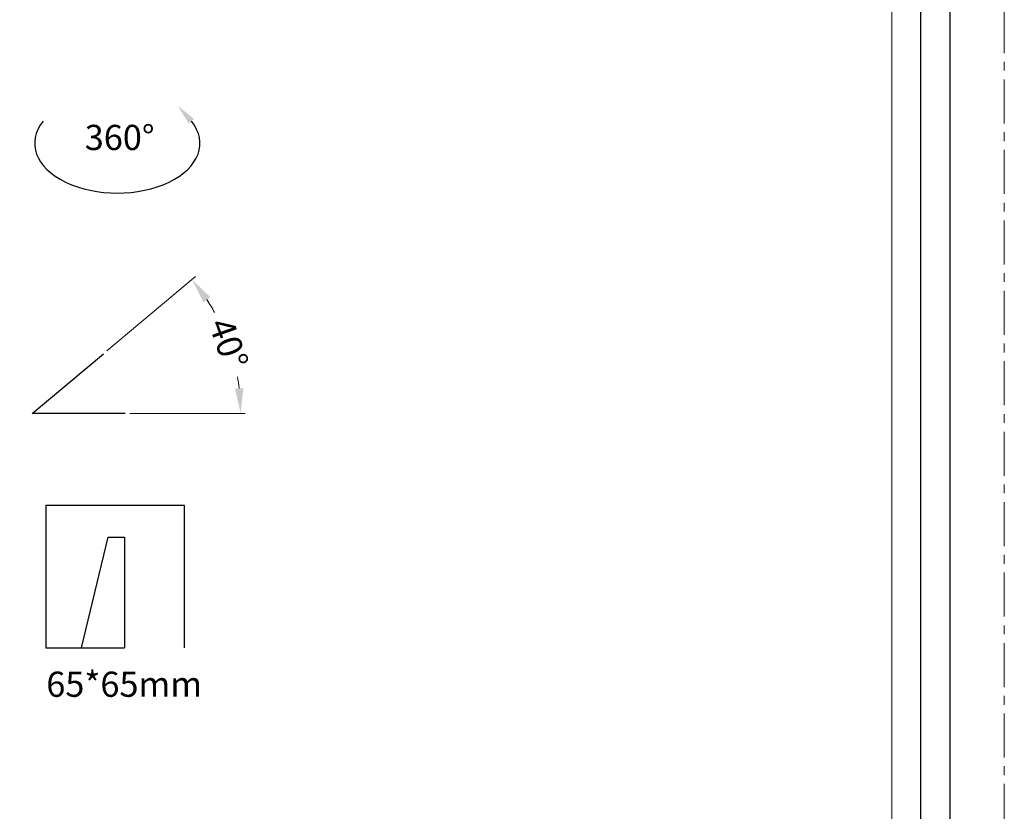
# Model space of a CAD drawing. Extents: x 92 to 2585, y -1552 to -584.
# Drawn here: x 2448 to 2585, y -1442 to -1332 of the extents above; entities that cross this region are included whole.
import ezdxf

# ---------------------------------------------------------------- set-up
doc = ezdxf.new("R2010")
doc.units = 0
doc.header["$LTSCALE"] = 16.335
doc.linetypes.add('CENTER', pattern=[0.6, 0.375, -0.075, 0.075, -0.075])
doc.layers.get('0').update_dxf_attribs({"linetype": 'CONTINUOUS'})
doc.layers.get('Defpoints').update_dxf_attribs({"linetype": 'CONTINUOUS'})
for name, color, linetype, lineweight in [('1实体粗线', 7, 'CONTINUOUS', 30), ('2实体细线', 2, 'CONTINUOUS', 15), ('3中心线', 1, 'CENTER', 5)]:
    doc.layers.add(name, color=color, linetype=linetype, lineweight=lineweight)
doc.styles.add('ROMANS', font='romans.shx')
doc.linetypes.add('ZIGZAG', pattern='A,0.00254,-5.08,[131,ltypeshp.shx,S=5.08,R=0,X=-5.08,Y=0],-10.16,[131,ltypeshp.shx,S=5.08,R=180,X=5.08,Y=0],-5.08', length=20.32254)
doc.dimstyles.new('1', dxfattribs={"dimtxt": 2.5, "dimasz": 2, "dimexe": 0.625, "dimexo": 0.625, "dimgap": 1.25, "dimtad": 0, "dimdec": 1, "dimzin": 9, "dimdsep": 46, "dimtxsty": 'ROMANS', "dimcen": 0, "dimclrd": 130, "dimclre": 130, "dimclrt": 140, "dimadec": 1, "dimazin": 2, "dimtfac": 1, "dimtdec": 1, "dimtofl": 0, "dimtmove": 0, "dimatfit": 3, "dimfxl": 1, "dimtolj": 1, "dimtzin": 0, "dimlwd": 15, "dimlwe": 15, "dimarcsym": 0})

# ---------------------------------------------------------------- blocks, each defined once
blk = doc.blocks.new('*D51')
at = {"color": 130, "lineweight": 15, "transparency": 16777216}
for p, q in [((2460.22, -1377.63), (2472.53, -1367.31)), ((2463.4, -1386.34), (2479.46, -1386.34))]:
    blk.add_line(p, q, dxfattribs=at)
for start, end in [(29.0081, 33.0788), (6.9212, 10.1483)]:
    blk.add_arc((2449.84, -1386.34), 28.99, start, end, dxfattribs=at)
at = {"color": 130, "lineweight": 9, "transparency": 16777216}
for points in [[(2473.66, -1370.87), (2474.6, -1370.17), (2472.05, -1367.71)], [(2479.2, -1382.82), (2478.04, -1382.89), (2478.83, -1386.34)]]:
    blk.add_solid(points, dxfattribs=at)
at = {"layer": 'Defpoints', "color": 0, "lineweight": 9, "transparency": 16777216}
for p in [(2475.75, -1373.33), (2459.75, -1378.03), (2449.84, -1386.34), (2449.84, -1386.34), (2462.77, -1386.34)]:
    blk.add_point(p, dxfattribs=at)
at = {"color": 140, "transparency": 16777216, "insert": (2477.15, -1376.63), "char_height": 3.5, "attachment_point": 5, "rotation": 289.5782, "style": 'ROMANS'}
blk.add_mtext('\\A1;40°', dxfattribs=at)

msp = doc.modelspace()

# ---------------------------------------------------------------- linework, layer by layer
for p, q in [((2449.839, -1386.344), (2459.745, -1378.032)), ((2462.771, -1386.344), (2449.839, -1386.344)), ((2470.992, -1399.175), (2451.724, -1399.175)), ((2451.724, -1399.175), (2451.724, -1418.949)), ((2470.992, -1418.949), (2470.992, -1399.175)), ((2456.684, -1418.949), (2460.403, -1403.556)), ((2460.403, -1403.556), (2462.669, -1403.556)), ((2451.724, -1418.949), (2462.669, -1418.949))]:
    msp.add_line(p, q)
at = {"linetype": 'ZIGZAG', "ltscale": 0.025}
msp.add_line((2462.669, -1403.556), (2462.669, -1418.949), dxfattribs=at)
msp.add_lwpolyline([(1998.606, -1542.924), (2577.522, -1542.924), (2577.522, -1140.73), (1998.606, -1140.73)], close=True)
at = {"layer": '1实体粗线'}
msp.add_lwpolyline([(2002.669, -1538.862), (2573.459, -1538.862), (2573.459, -1144.793), (2002.669, -1144.793)], close=True, dxfattribs=at)
msp.add_ellipse((2461.669, -1348.77), major_axis=(-11.503, 0), ratio=0.6013462, start_param=5.8244775, end_param=9.8834858, dxfattribs=at)
msp.add_solid([(2472.342, -1345.389), (2470.073, -1343.552), (2471.624, -1346.025)], dxfattribs=at)
at = {"layer": '2实体细线'}
msp.add_lwpolyline([(2006.732, -1534.799), (2569.397, -1534.799), (2569.397, -1148.856), (2006.732, -1148.856)], close=True, dxfattribs=at)
at = {"layer": '3中心线'}
msp.add_lwpolyline([(1991.064, -1551.827), (2585.064, -1551.827), (2585.064, -1131.827), (1991.064, -1131.827)], close=True, dxfattribs=at)

# ---------------------------------------------------------------- texts
at = {"layer": '1实体粗线', "color": 140, "lineweight": 9, "char_height": 3.5, "attachment_point": 5, "style": 'ROMANS'}
for s, insert in [('\\A1;360%%D', (2461.994, -1347.95)), ('\\A1;65*65mm', (2462.622, -1424.019))]:
    msp.add_mtext(s, dxfattribs=dict(at, insert=insert))

# ---------------------------------------------------------------- dimensions: what is measured, and where the dimension line sits
dim = msp.add_angular_dim_2l(base=(2475.746, -1373.333), line1=((2449.839, -1386.344), (2459.745, -1378.032)), line2=((2462.771, -1386.344), (2449.839, -1386.344)), dimstyle='1', override={"dimtxt": 3.5, "dimasz": 3.5, "dimdec": 0, "dimfxl": 0.625})
dim.commit()
dim.dimension.update_dxf_attribs({"geometry": '*D51', "text_midpoint": (2477.154, -1376.63), "dimtype": 162})

doc.saveas('drawing.dxf')
